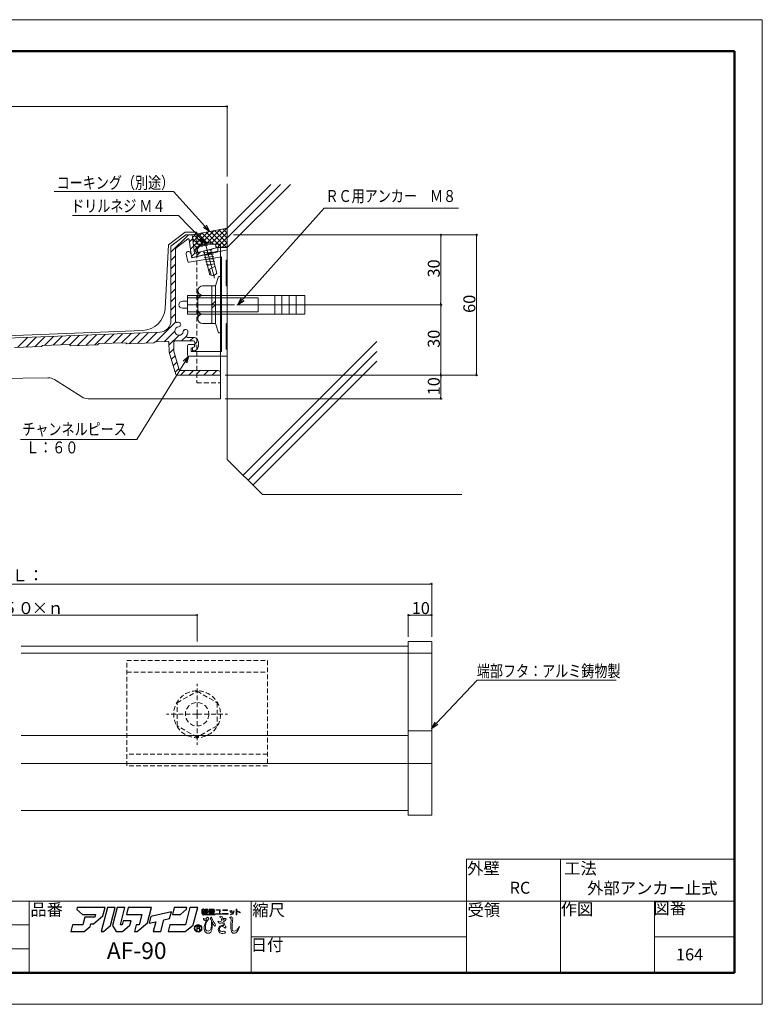
# Model space of a CAD drawing. Units: inches. Extents: x 0 to 594, y 0 to 420.
# Drawn here: x 277 to 594, y 0 to 420 of the extents above; entities that cross this region are included whole.
import ezdxf

# ---------------------------------------------------------------- set-up
doc = ezdxf.new("R2010")
doc.units = ezdxf.units.IN
doc.header["$MEASUREMENT"] = 0
doc.linetypes.add('CENTER2', pattern=[23, 20, -1, 1, -1])
doc.linetypes.add('DASHED', pattern=[3, 2, -1])
doc.layers.get('DEFPOINTS').update_dxf_attribs({"lineweight": 9})
for name, color, linetype, lineweight in [('寸法線', 7, 'Continuous', 9), ('引出線', 7, 'Continuous', 9), ('文字', 7, 'Continuous', 9), ('枠', 7, 'Continuous', 20), ('ﾚｲﾔｰ1', 7, 'Continuous', 18), ('ﾚｲﾔｰ2', 7, 'Continuous', 18), ('ﾚｲﾔｰ3', 7, 'Continuous', 15), ('ﾚｲﾔｰ4', 7, 'Continuous', 9)]:
    doc.layers.add(name, color=color, linetype=linetype, lineweight=lineweight)
doc.styles.add('Style1', font='ＭＳ ゴシック')
doc.styles.add('Style2', font='HGRSMP.TTF')

msp = doc.modelspace()

# ---------------------------------------------------------------- linework, layer by layer
at = {"color": 0, "linetype": 'ByBlock', "lineweight": -2}
for p, q in [((365.53, 382.93), (365.15, 382.93)), ((358.39, 329.66), (356.38, 331.89)), ((356.98, 332.43), (358.39, 329.66)), ((358.39, 329.66), (355.78, 331.35)), ((457, 327.92), (457, 327.55)), ((472.17, 327.92), (472.17, 327.55)), ((356.62, 324.59), (353.96, 326.19)), ((356.62, 324.59), (354.54, 326.75)), ((355.12, 327.31), (356.62, 324.59)), ((370.46, 298.42), (371.86, 301.19)), ((370.46, 298.42), (372.46, 300.65)), ((373.06, 300.12), (370.46, 298.42)), ((457, 298.79), (457, 299.17)), ((457, 298.04), (457, 297.67)), ((347.13, 274.29), (349.4, 276.41)), ((349.4, 276.41), (347.82, 273.87)), ((349.4, 276.41), (348.5, 273.44)), ((457, 268.67), (457, 269.05)), ((472.17, 268.67), (472.17, 269.05)), ((457, 267.92), (457, 267.55)), ((457, 258.67), (457, 259.05)), ((452.7, 179.22), (452.32, 179.22)), ((352.7, 165.97), (352.32, 165.97)), ((443.45, 165.97), (443.82, 165.97)), ((452.7, 165.97), (452.32, 165.97)), ((453.07, 117.72), (454.55, 120.46)), ((453.07, 117.72), (455.13, 119.9)), ((455.71, 119.35), (453.07, 117.72))]:
    msp.add_line(p, q, dxfattribs=at)
at = {"color": 0, "linetype": 'ByBlock', "lineweight": 0}
for centre, start, end in [((365.9, 382.93), 0, 180), ((365.9, 382.93), 180, 0), ((457, 328.3), 90, 270), ((457, 328.3), 270, 90), ((472.17, 328.3), 90, 270), ((472.17, 328.3), 270, 90), ((457, 298.42), 90, 270), ((457, 298.42), 90, 270), ((457, 298.42), 270, 90), ((457, 298.42), 270, 90), ((457, 268.3), 90, 270), ((457, 268.3), 90, 270), ((457, 268.3), 270, 90), ((457, 268.3), 270, 90), ((472.17, 268.3), 90, 270), ((472.17, 268.3), 270, 90), ((457, 258.3), 90, 270), ((457, 258.3), 270, 90), ((453.07, 179.22), 0, 180), ((453.07, 179.22), 180, 0), ((353.07, 165.97), 0, 180), ((353.07, 165.97), 180, 0), ((443.07, 165.97), 0, 180), ((443.07, 165.97), 180, 0), ((453.07, 165.97), 0, 180), ((453.07, 165.97), 180, 0)]:
    msp.add_arc(centre, 0.188, start, end, dxfattribs=at)
at = {"layer": 'DEFPOINTS'}
for p, q in [((594, 420), (0, 420)), ((594, 0), (594, 420)), ((0, 0), (594, 0))]:
    msp.add_line(p, q, dxfattribs=at)
at = {"layer": '寸法線', "color": 5, "linetype": 'Continuous'}
for p, q in [((116.66, 382.93), (365.15, 382.93)), ((365.9, 353.05), (365.9, 383.43)), ((368.6, 328.3), (472.67, 328.3)), ((370.2, 328.3), (457.5, 328.3)), ((457, 327.55), (457, 299.17)), ((472.17, 327.55), (472.17, 269.05)), ((370.75, 298.42), (457.5, 298.42)), ((370.75, 298.42), (457.5, 298.42)), ((457, 297.67), (457, 269.05)), ((365, 268.3), (457.5, 268.3)), ((365.7, 268.3), (472.67, 268.3)), ((370.2, 268.3), (457.5, 268.3)), ((457, 267.55), (457, 259.05)), ((365, 258.3), (457.5, 258.3)), ((98.76, 179.22), (452.32, 179.22)), ((453.07, 163.11), (453.07, 179.72)), ((198.76, 165.97), (352.32, 165.97)), ((353.07, 154.72), (353.07, 166.47)), ((443.07, 156.72), (443.07, 166.47)), ((443.82, 165.97), (452.32, 165.97)), ((453.07, 156.72), (453.07, 166.47))]:
    msp.add_line(p, q, dxfattribs=at)
at = {"layer": '引出線', "color": 5}
for p, q in [((342.94, 346.73), (292.13, 346.73)), ((356.38, 331.89), (342.94, 346.73)), ((345.15, 336.48), (299.98, 336.48)), ((354.54, 326.75), (345.15, 336.48)), ((372.46, 300.65), (407.25, 339.67)), ((464.52, 339.67), (407.25, 339.67)), ((347.82, 273.87), (327.39, 240.96)), ((327.39, 240.96), (277.8, 240.96)), ((455.13, 119.9), (472.47, 138.26)), ((531.73, 138.32), (472.47, 138.32))]:
    msp.add_line(p, q, dxfattribs=at)
at = {"layer": '枠', "linetype": 'Continuous', "lineweight": 50}
for p, q in [((11.88, 406.53), (582.12, 406.53)), ((582.12, 406.53), (582.12, 56.24)), ((582.12, 56.24), (582.12, 13.47)), ((11.88, 13.47), (582.12, 13.47))]:
    msp.add_line(p, q, dxfattribs=at)
at = {"layer": '枠', "linetype": 'Continuous'}
for p, q in [((467.85, 61.92), (582.12, 61.92)), ((467.85, 61.92), (467.85, 13.47)), ((467.85, 61.92), (582.12, 61.92)), ((467.85, 61.92), (582.12, 61.92)), ((467.85, 61.92), (582.12, 61.92)), ((467.85, 61.92), (582.12, 61.92)), ((467.85, 61.92), (582.12, 61.92)), ((467.85, 61.92), (582.12, 61.92)), ((467.85, 61.92), (582.12, 61.92)), ((507.93, 61.92), (507.93, 13.47)), ((11.88, 44.02), (582.12, 44.02)), ((281.44, 44.02), (281.44, 13.47)), ((376.13, 44.02), (376.13, 13.47)), ((548.01, 44.02), (548.01, 13.47)), ((114.88, 33.84), (281.44, 33.84)), ((376.13, 28.74), (467.85, 28.74)), ((548.01, 28.74), (582.12, 28.74)), ((114.88, 23.65), (281.44, 23.65))]:
    msp.add_line(p, q, dxfattribs=at)
at = {"layer": '枠', "linetype": 'Continuous', "lineweight": 25}
for p, q in [((302, 41.27), (301.78, 40.47)), ((301.78, 40.47), (304.25, 38.37)), ((313.31, 41.27), (302, 41.27)), ((304.25, 38.37), (309.77, 38.37)), ((309.77, 38.37), (309.51, 37.24)), ((314.87, 41.27), (312.19, 31)), ((312.94, 37.78), (313.85, 41.27)), ((313.85, 41.27), (313.31, 41.27)), ((318.19, 41.27), (314.87, 41.27)), ((316.21, 33.63), (318.19, 41.27)), ((319, 41.27), (317.01, 33.63)), ((322.32, 41.27), (319, 41.27)), ((320.39, 33.96), (322.32, 41.27)), ((323.66, 41.27), (322.91, 38.37)), ((322.91, 38.37), (329.56, 38.37)), ((330.31, 41.27), (323.66, 41.27)), ((329.56, 38.37), (328.38, 33.96)), ((331.54, 41.27), (330.31, 41.27)), ((333.64, 41.27), (331.54, 41.27)), ((331.92, 34.71), (333.64, 41.27)), ((342.11, 39.45), (333.37, 37.51)), ((341.36, 36.54), (342.11, 39.45)), ((343.29, 41.27), (342.54, 38.32)), ((342.54, 38.32), (345.92, 38.32)), ((348.7, 41.27), (343.29, 41.27)), ((345.92, 38.32), (348.49, 40.52)), ((349.99, 41.27), (348.06, 33.96)), ((348.49, 40.52), (348.7, 41.27)), ((353.32, 41.27), (349.99, 41.27)), ((351.55, 34.5), (353.32, 41.27)), ((299.96, 33.96), (299.21, 31)), ((304.36, 33.96), (299.96, 33.96)), ((305.22, 37.24), (304.36, 33.96)), ((308.54, 37.24), (305.22, 37.24)), ((307.47, 33.2), (307.79, 34.33)), ((307.79, 34.33), (308.86, 34.33)), ((309.51, 37.24), (308.54, 37.24)), ((308.86, 34.33), (312.94, 37.78)), ((313.1, 31), (316.21, 33.63)), ((317.01, 33.63), (318.62, 31)), ((321.14, 33.96), (320.39, 33.96)), ((321.57, 35.63), (321.14, 33.96)), ((321.25, 31), (324.41, 33.69)), ((324.9, 35.63), (321.57, 35.63)), ((324.41, 33.69), (324.9, 35.63)), ((327.09, 33.96), (326.34, 31)), ((328.38, 33.96), (327.09, 33.96)), ((327.52, 31), (331.92, 34.71)), ((333.37, 37.51), (332.62, 34.6)), ((332.62, 34.6), (335.41, 35.2)), ((335.41, 35.2), (334.33, 31)), ((337.66, 31), (338.94, 36)), ((338.94, 36), (341.36, 36.54)), ((341.41, 33.96), (340.66, 31)), ((348.06, 33.96), (341.41, 33.96)), ((348.01, 31), (351.33, 33.8)), ((351.33, 33.8), (351.55, 34.5)), ((299.21, 31), (304.89, 31)), ((304.89, 31), (307.47, 33.2)), ((312.19, 31), (313.1, 31)), ((318.62, 31), (321.25, 31)), ((326.34, 31), (327.52, 31)), ((334.33, 31), (337.66, 31)), ((340.66, 31), (348.01, 31))]:
    msp.add_line(p, q, dxfattribs=at)
at = {"layer": '枠', "linetype": 'Continuous', "lineweight": 0}
for p, q in [((355.57, 40.47), (355.09, 40.47)), ((355.57, 39.88), (355.57, 39.61)), ((355.57, 39.45), (355.57, 39.18)), ((356.05, 39.88), (356.05, 39.61)), ((356.05, 39.45), (356.05, 39.18)), ((356.27, 39.45), (356.43, 39.28)), ((357.18, 39.07), (357.18, 39.34)), ((360.61, 39.82), (357.93, 39.82)), ((357.93, 39.82), (357.93, 39.66)), ((357.93, 39.66), (360.61, 39.66)), ((359.16, 38.32), (357.93, 38.32)), ((357.93, 38.32), (357.93, 38.1)), ((357.93, 38.1), (360.61, 38.1)), ((359.16, 38.64), (358.14, 38.64)), ((358.14, 38.64), (358.14, 38.48)), ((358.14, 38.48), (359.16, 38.48)), ((358.2, 40.63), (358.2, 39.93)), ((360.39, 40.63), (358.2, 40.63)), ((358.2, 39.93), (360.39, 39.93)), ((360.34, 39.55), (358.25, 39.55)), ((358.25, 39.55), (358.25, 38.8)), ((358.25, 38.8), (359.16, 38.8)), ((358.41, 40.36), (358.41, 40.47)), ((358.41, 40.47), (360.18, 40.47)), ((360.18, 40.36), (358.41, 40.36)), ((358.41, 40.09), (358.41, 40.2)), ((358.41, 40.2), (360.18, 40.2)), ((360.18, 40.09), (358.41, 40.09)), ((358.46, 39.23), (358.46, 39.39)), ((358.46, 39.39), (359.16, 39.39)), ((359.16, 39.23), (358.46, 39.23)), ((358.46, 38.96), (358.46, 39.12)), ((358.46, 39.12), (359.16, 39.12)), ((359.16, 38.96), (358.46, 38.96)), ((359.16, 39.39), (359.16, 39.23)), ((359.16, 39.12), (359.16, 38.96)), ((359.16, 38.8), (359.16, 38.64)), ((359.16, 38.48), (359.16, 38.32)), ((359.38, 39.23), (359.38, 39.39)), ((359.38, 39.39), (360.13, 39.39)), ((360.13, 39.23), (359.38, 39.23)), ((359.38, 38.96), (359.38, 39.12)), ((359.38, 39.12), (360.13, 39.12)), ((360.13, 38.96), (359.38, 38.96)), ((359.38, 38.64), (359.38, 38.8)), ((359.38, 38.8), (360.34, 38.8)), ((360.39, 38.64), (359.38, 38.64)), ((359.38, 38.32), (359.38, 38.48)), ((359.38, 38.48), (360.39, 38.48)), ((360.61, 38.32), (359.38, 38.32)), ((360.13, 39.39), (360.13, 39.23)), ((360.13, 39.12), (360.13, 38.96)), ((360.18, 40.47), (360.18, 40.36)), ((360.18, 40.2), (360.18, 40.09)), ((360.34, 38.8), (360.34, 39.55)), ((360.39, 39.93), (360.39, 40.63)), ((360.39, 38.48), (360.39, 38.64)), ((360.61, 39.66), (360.61, 39.82)), ((360.61, 38.1), (360.61, 38.32)), ((361.2, 40.31), (362.91, 40.31)), ((363.83, 38.48), (363.83, 38.69)), ((363.83, 38.69), (366.29, 38.69)), ((366.29, 38.48), (363.83, 38.48)), ((364.04, 40.04), (364.04, 40.31)), ((364.04, 40.31), (366.03, 40.31)), ((366.03, 40.04), (364.04, 40.04)), ((366.03, 40.31), (366.03, 40.04)), ((366.29, 38.69), (366.29, 38.48)), ((367.47, 39.18), (367.26, 39.12)), ((367.37, 38.15), (367.26, 38.37)), ((368.12, 39.28), (367.85, 39.23)), ((369.73, 40.63), (370.05, 40.63))]:
    msp.add_line(p, q, dxfattribs=at)
at = {"layer": '枠', "linetype": 'Continuous', "lineweight": 15}
for p, q in [((361.9, 35.46), (362.06, 35.36)), ((364.36, 36.59), (364.36, 36.65)), ((371.07, 33.15), (371.12, 33.1))]:
    msp.add_line(p, q, dxfattribs=at)
at = {"layer": '枠', "linetype": 'Continuous', "lineweight": 9}
for p, q in [((353.1, 33.15), (353.1, 32.51)), ((353.1, 32.34), (353.1, 31.54))]:
    msp.add_line(p, q, dxfattribs=at)
at = {"layer": '枠', "linetype": 'Continuous', "lineweight": 0}
for points in [[(355.09, 40.47), (355.09, 40.25), (355.09, 40.25), (355.09, 40.25)], [(355.09, 40.25), (355.57, 40.25), (355.57, 40.25), (355.57, 40.25)], [(355.57, 38.75), (355.09, 38.75), (355.09, 38.75), (355.09, 38.75)], [(355.09, 38.75), (355.09, 38.53), (355.09, 38.53), (355.09, 38.53)], [(355.09, 38.53), (355.57, 38.53), (355.57, 38.53), (355.57, 38.53)], [(355.57, 40.09), (355.14, 40.09), (355.14, 40.09), (355.14, 40.09)], [(355.14, 40.09), (355.14, 38.96), (355.14, 38.96), (355.14, 38.96)], [(355.14, 38.96), (355.57, 38.96), (355.57, 38.96), (355.57, 38.96)], [(355.35, 39.61), (355.35, 39.88), (355.35, 39.88), (355.35, 39.88)], [(355.35, 39.88), (355.57, 39.88), (355.57, 39.88), (355.57, 39.88)], [(355.57, 39.61), (355.35, 39.61), (355.35, 39.61), (355.35, 39.61)], [(355.35, 39.18), (355.35, 39.45), (355.35, 39.45), (355.35, 39.45)], [(355.35, 39.45), (355.57, 39.45), (355.57, 39.45), (355.57, 39.45)], [(355.57, 39.18), (355.35, 39.18), (355.35, 39.18), (355.35, 39.18)], [(355.78, 40.74), (355.57, 40.74), (355.57, 40.74), (355.57, 40.74)], [(355.57, 40.74), (355.57, 40.47), (355.57, 40.47), (355.57, 40.47)], [(355.57, 40.25), (355.57, 40.09), (355.57, 40.09), (355.57, 40.09)], [(355.57, 38.96), (355.57, 38.75), (355.57, 38.75), (355.57, 38.75)], [(355.57, 38.53), (355.57, 38.05), (355.57, 38.05), (355.57, 38.05)], [(355.57, 38.05), (355.78, 38.05), (355.78, 38.05), (355.78, 38.05)], [(355.78, 40.47), (355.78, 40.74), (355.78, 40.74), (355.78, 40.74)], [(356.32, 40.47), (355.78, 40.47), (355.78, 40.47), (355.78, 40.47)], [(355.78, 40.25), (356.32, 40.25), (356.32, 40.25), (356.32, 40.25)], [(355.78, 40.09), (355.78, 40.25), (355.78, 40.25), (355.78, 40.25)], [(356.27, 40.09), (355.78, 40.09), (355.78, 40.09), (355.78, 40.09)], [(355.78, 39.61), (355.78, 39.88), (355.78, 39.88), (355.78, 39.88)], [(355.78, 39.88), (356.05, 39.88), (356.05, 39.88), (356.05, 39.88)], [(356.05, 39.61), (355.78, 39.61), (355.78, 39.61), (355.78, 39.61)], [(355.78, 39.18), (355.78, 39.45), (355.78, 39.45), (355.78, 39.45)], [(355.78, 39.45), (356.05, 39.45), (356.05, 39.45), (356.05, 39.45)], [(356.05, 39.18), (355.78, 39.18), (355.78, 39.18), (355.78, 39.18)], [(355.78, 38.75), (355.78, 38.96), (355.78, 38.96), (355.78, 38.96)], [(355.78, 38.96), (356.27, 38.96), (356.27, 38.96), (356.27, 38.96)], [(356.32, 38.75), (355.78, 38.75), (355.78, 38.75), (355.78, 38.75)], [(355.78, 38.05), (355.78, 38.53), (355.78, 38.53), (355.78, 38.53)], [(355.78, 38.53), (356.32, 38.53), (356.32, 38.53), (356.32, 38.53)], [(356.27, 38.96), (356.27, 40.09), (356.27, 40.09), (356.27, 40.09)], [(356.91, 39.77), (356.64, 39.61), (356.43, 39.5), (356.27, 39.45)], [(356.91, 38.37), (356.27, 38.37), (356.27, 38.37), (356.27, 38.37)], [(356.27, 38.37), (356.27, 38.15), (356.27, 38.15), (356.27, 38.15)], [(356.27, 38.15), (357.71, 38.15), (357.71, 38.15), (357.71, 38.15)], [(356.32, 40.25), (356.32, 40.47), (356.32, 40.47), (356.32, 40.47)], [(356.32, 38.53), (356.32, 38.75), (356.32, 38.75), (356.32, 38.75)], [(357.66, 40.63), (356.37, 40.63), (356.37, 40.63), (356.37, 40.63)], [(356.37, 40.63), (356.37, 40.41), (356.37, 40.41), (356.37, 40.41)], [(356.37, 40.41), (357.39, 40.41), (357.39, 40.41), (357.39, 40.41)], [(356.91, 39.07), (356.37, 39.07), (356.37, 39.07), (356.37, 39.07)], [(356.37, 39.07), (356.37, 38.85), (356.37, 38.85), (356.37, 38.85)], [(356.37, 38.85), (356.91, 38.85), (356.91, 38.85), (356.91, 38.85)], [(356.43, 39.28), (356.53, 39.28), (356.8, 39.39), (357.07, 39.61)], [(356.75, 40.36), (356.59, 40.31), (356.59, 40.31), (356.59, 40.31)], [(356.59, 40.31), (356.64, 40.2), (356.69, 39.98), (356.91, 39.77)], [(357.07, 39.93), (356.91, 40.09), (356.8, 40.25), (356.75, 40.36)], [(357.18, 39.34), (356.91, 39.34), (356.91, 39.34), (356.91, 39.34)], [(356.91, 39.34), (356.91, 39.07), (356.91, 39.07), (356.91, 39.07)], [(356.91, 38.85), (356.91, 38.37), (356.91, 38.37), (356.91, 38.37)], [(357.39, 40.41), (357.34, 40.31), (357.28, 40.15), (357.07, 39.93)], [(357.07, 39.61), (357.23, 39.45), (357.39, 39.34), (357.61, 39.23)], [(357.66, 39.07), (357.18, 39.07), (357.18, 39.07), (357.18, 39.07)], [(357.18, 38.37), (357.18, 38.85), (357.18, 38.85), (357.18, 38.85)], [(357.18, 38.85), (357.66, 38.85), (357.66, 38.85), (357.66, 38.85)], [(357.71, 38.37), (357.18, 38.37), (357.18, 38.37), (357.18, 38.37)], [(357.23, 39.77), (357.5, 40.04), (357.61, 40.31), (357.66, 40.41)], [(357.77, 39.45), (357.66, 39.5), (357.45, 39.61), (357.23, 39.77)], [(357.61, 39.23), (357.77, 39.45), (357.77, 39.45), (357.77, 39.45)], [(357.66, 40.41), (357.66, 40.63), (357.66, 40.63), (357.66, 40.63)], [(357.66, 38.85), (357.66, 39.07), (357.66, 39.07), (357.66, 39.07)], [(357.71, 38.15), (357.71, 38.37), (357.71, 38.37), (357.71, 38.37)], [(360.93, 38.42), (360.93, 38.64), (360.93, 38.64), (360.93, 38.64)], [(360.93, 38.64), (362.49, 38.64), (362.49, 38.64), (362.49, 38.64)], [(363.45, 38.42), (360.93, 38.42), (360.93, 38.42), (360.93, 38.42)], [(361.2, 40.09), (361.2, 40.31), (361.2, 40.31), (361.2, 40.31)], [(362.65, 40.09), (361.2, 40.09), (361.2, 40.09), (361.2, 40.09)], [(362.49, 38.64), (362.59, 39.07), (362.59, 39.82), (362.65, 40.09)], [(362.81, 39.02), (362.81, 38.85), (362.75, 38.75), (362.75, 38.64)], [(362.75, 38.64), (363.45, 38.64), (363.45, 38.64), (363.45, 38.64)], [(362.91, 40.31), (362.91, 39.82), (362.86, 39.39), (362.81, 39.02)], [(363.45, 38.64), (363.45, 38.42), (363.45, 38.42), (363.45, 38.42)], [(367.04, 39.82), (367.26, 39.88), (367.26, 39.88), (367.26, 39.88)], [(367.26, 39.12), (367.2, 39.45), (367.1, 39.66), (367.04, 39.82)], [(367.26, 38.37), (368.06, 38.53), (368.49, 38.85), (368.71, 39.93)], [(367.26, 39.88), (367.42, 39.55), (367.47, 39.34), (367.47, 39.18)], [(368.92, 39.93), (368.76, 39.07), (368.55, 38.42), (367.37, 38.15)], [(367.69, 39.93), (367.9, 39.98), (367.9, 39.98), (367.9, 39.98)], [(367.85, 39.23), (367.85, 39.45), (367.79, 39.66), (367.69, 39.93)], [(367.9, 39.98), (368.06, 39.61), (368.06, 39.55), (368.12, 39.28)], [(368.71, 39.93), (368.92, 39.93), (368.92, 39.93), (368.92, 39.93)], [(369.73, 38.1), (369.73, 40.63), (369.73, 40.63), (369.73, 40.63)], [(370.05, 38.1), (369.73, 38.1), (369.73, 38.1), (369.73, 38.1)], [(370.05, 40.63), (370.05, 39.88), (370.05, 39.88), (370.05, 39.88)], [(370.05, 39.88), (370.53, 39.77), (370.96, 39.55), (371.49, 39.23)], [(371.33, 39.02), (370.85, 39.28), (370.58, 39.45), (370.05, 39.61)], [(370.05, 39.61), (370.05, 38.1), (370.05, 38.1), (370.05, 38.1)], [(371.49, 39.23), (371.33, 39.02), (371.33, 39.02), (371.33, 39.02)]]:
    msp.add_open_spline(points, degree=3, dxfattribs=at)
at = {"layer": '枠', "linetype": 'Continuous', "lineweight": 9}
for points in [[(353.53, 34.07), (352.62, 34.07), (351.87, 33.31), (351.87, 32.45)], [(352.14, 32.45), (352.14, 33.2), (352.78, 33.8), (353.53, 33.8)], [(355.14, 32.45), (355.14, 33.31), (354.39, 34.07), (353.53, 34.07)], [(353.53, 33.8), (354.28, 33.8), (354.87, 33.2), (354.87, 32.45)], [(351.87, 32.45), (351.87, 31.54), (352.62, 30.78), (353.53, 30.78)], [(353.53, 31.05), (352.78, 31.05), (352.14, 31.7), (352.14, 32.45)], [(352.89, 31.54), (352.89, 33.37), (352.89, 33.37), (352.89, 33.37)], [(352.89, 33.37), (353.69, 33.37), (353.69, 33.37), (353.69, 33.37)], [(353.1, 31.54), (352.89, 31.54), (352.89, 31.54), (352.89, 31.54)], [(353.69, 33.15), (353.1, 33.15), (353.1, 33.15), (353.1, 33.15)], [(353.1, 32.51), (353.69, 32.51), (353.69, 32.51), (353.69, 32.51)], [(353.69, 32.34), (353.1, 32.34), (353.1, 32.34), (353.1, 32.34)], [(353.53, 30.78), (354.39, 30.78), (355.14, 31.54), (355.14, 32.45)], [(354.87, 32.45), (354.87, 31.7), (354.28, 31.05), (353.53, 31.05)], [(353.69, 33.37), (354.01, 33.37), (354.28, 33.26), (354.28, 32.88)], [(354.01, 32.83), (354.01, 33.1), (353.85, 33.15), (353.69, 33.15)], [(353.69, 32.51), (353.85, 32.51), (354.01, 32.56), (354.01, 32.83)], [(354.01, 32.02), (354.01, 32.13), (354.01, 32.34), (353.69, 32.34)], [(354.28, 32.88), (354.28, 32.61), (354.17, 32.51), (354.01, 32.45)], [(354.01, 32.45), (354.12, 32.4), (354.23, 32.34), (354.23, 32.08)], [(354.07, 31.54), (354.01, 31.65), (354.01, 31.91), (354.01, 32.02)], [(354.34, 31.54), (354.07, 31.54), (354.07, 31.54), (354.07, 31.54)], [(354.23, 32.08), (354.28, 31.75), (354.28, 31.75), (354.28, 31.75)], [(354.28, 31.75), (354.28, 31.65), (354.28, 31.65), (354.34, 31.59)], [(354.34, 31.59), (354.34, 31.54), (354.34, 31.54), (354.34, 31.54)]]:
    msp.add_open_spline(points, degree=3, dxfattribs=at)
at = {"layer": '枠', "linetype": 'Continuous', "lineweight": 15}
for points in [[(355.73, 36.65), (355.73, 36.65), (355.73, 36.7), (355.78, 36.7)], [(356.43, 35.63), (356.11, 35.63), (355.73, 36.16), (355.73, 36.65)], [(355.78, 36.7), (355.78, 36.7), (355.78, 36.7), (355.84, 36.59)], [(355.84, 36.59), (356, 36.43), (356.11, 36.32), (356.27, 36.32)], [(356.05, 32.29), (356.05, 33.47), (356.59, 34.77), (356.96, 35.46)], [(356.27, 36.32), (356.64, 36.32), (356.96, 36.7), (357.12, 36.81)], [(356.91, 35.84), (356.64, 35.63), (356.53, 35.63), (356.43, 35.63)], [(357.93, 36.27), (356.69, 35.25), (356.59, 33.1), (356.59, 32.77)], [(357.28, 36.06), (357.18, 36.06), (357.02, 35.89), (356.91, 35.84)], [(356.96, 35.46), (357.02, 35.52), (357.28, 36), (357.28, 36.06)], [(357.12, 36.81), (357.34, 37.08), (357.39, 37.13), (357.5, 37.13)], [(357.5, 37.13), (357.66, 37.13), (358.09, 36.81), (358.09, 36.49)], [(357.77, 31.21), (359.16, 31.21), (359.21, 33.53), (359.21, 34.55)], [(358.09, 36.49), (358.09, 36.38), (358.04, 36.32), (357.93, 36.27)], [(358.79, 36.76), (358.79, 37.02), (358.95, 37.24), (359.11, 37.24)], [(358.84, 36.43), (358.84, 36.54), (358.79, 36.65), (358.79, 36.76)], [(359.21, 34.55), (359.21, 35.68), (359.16, 35.79), (358.84, 36.43)], [(359.11, 37.24), (359.21, 37.24), (359.32, 37.02), (359.38, 36.81)], [(359.38, 36.81), (359.75, 35.63), (360.02, 35.25), (360.66, 34.44)], [(360.61, 33.37), (360.18, 33.37), (359.59, 34.82), (359.43, 35.2)], [(359.43, 35.2), (359.43, 34.82), (359.54, 33.31), (359.54, 33.04)], [(360.88, 33.85), (360.88, 33.42), (360.72, 33.37), (360.61, 33.37)], [(360.66, 34.44), (360.77, 34.33), (360.88, 34.23), (360.88, 33.85)], [(361.84, 35.41), (361.84, 35.41), (361.84, 35.46), (361.9, 35.46)], [(362.22, 34.82), (362.06, 34.98), (361.84, 35.3), (361.84, 35.41)], [(362.06, 35.36), (362.16, 35.3), (362.33, 35.25), (362.59, 35.25)], [(362.86, 34.55), (362.65, 34.55), (362.38, 34.66), (362.22, 34.82)], [(362.59, 35.25), (362.7, 35.25), (363.02, 35.25), (363.61, 35.57)], [(362.75, 37.35), (362.75, 37.4), (362.97, 37.56), (363.24, 37.56)], [(362.81, 37.24), (362.75, 37.29), (362.75, 37.29), (362.75, 37.35)], [(363.29, 36.76), (363.18, 37.02), (363.13, 37.08), (362.81, 37.24)], [(363.88, 34.87), (363.61, 34.71), (363.18, 34.55), (362.86, 34.55)], [(363.24, 37.56), (363.4, 37.56), (364.04, 37.46), (364.04, 36.92)], [(363.61, 35.57), (363.56, 35.73), (363.34, 36.59), (363.29, 36.76)], [(364.36, 33.53), (364.31, 33.74), (363.93, 34.66), (363.88, 34.87)], [(364.04, 36.92), (364.04, 36.49), (364.09, 36.22), (364.15, 35.89)], [(364.15, 35.89), (364.31, 36), (364.58, 36.16), (364.58, 36.32)], [(364.36, 36.65), (364.68, 36.54), (364.74, 36.54), (364.85, 36.54)], [(364.52, 36.43), (364.47, 36.49), (364.42, 36.54), (364.36, 36.59)], [(365.43, 36.27), (365.43, 36), (364.85, 35.46), (364.36, 35.14)], [(364.36, 35.14), (364.68, 34.23), (364.79, 34.01), (365.22, 33.26)], [(364.58, 36.32), (364.58, 36.38), (364.58, 36.38), (364.52, 36.43)], [(364.85, 36.54), (364.9, 36.54), (365.11, 36.65), (365.17, 36.65)], [(365.17, 36.65), (365.33, 36.65), (365.43, 36.38), (365.43, 36.27)], [(367.04, 37.02), (367.04, 37.13), (367.26, 37.29), (367.53, 37.29)], [(367.15, 36.92), (367.1, 36.92), (367.04, 36.97), (367.04, 37.02)], [(367.53, 36.11), (367.53, 36.32), (367.47, 36.86), (367.15, 36.92)], [(367.47, 33.69), (367.47, 34.39), (367.53, 35.41), (367.53, 36.11)], [(367.96, 30.62), (367.47, 31.05), (367.47, 31.75), (367.47, 33.69)], [(367.53, 37.29), (367.74, 37.29), (368.28, 36.92), (368.28, 36.49)], [(368.17, 35.73), (368.06, 34.77), (367.96, 33.9), (367.96, 32.67)], [(368.28, 36.49), (368.28, 36.43), (368.28, 36.38), (368.17, 35.73)], [(357.77, 30.3), (356.91, 30.3), (356.05, 30.89), (356.05, 32.29)], [(356.59, 32.77), (356.59, 31.75), (357.02, 31.21), (357.77, 31.21)], [(359.54, 33.04), (359.54, 30.73), (358.46, 30.3), (357.77, 30.3)], [(362.11, 31.91), (362.11, 33.31), (363.02, 33.58), (363.56, 33.58)], [(364.09, 30.19), (363.34, 30.19), (362.11, 30.51), (362.11, 31.91)], [(363.56, 33.2), (362.7, 33.2), (362.54, 32.4), (362.54, 32.08)], [(362.54, 32.08), (362.54, 31.21), (363.29, 31.11), (363.72, 31.11)], [(363.56, 33.58), (363.88, 33.58), (364.2, 33.53), (364.36, 33.53)], [(364.79, 32.72), (364.47, 33.1), (363.99, 33.2), (363.56, 33.2)], [(363.72, 31.11), (363.83, 31.11), (364.15, 31.11), (364.36, 31.16)], [(365.11, 30.68), (365.11, 30.35), (364.85, 30.19), (364.09, 30.19)], [(364.36, 31.16), (364.47, 31.21), (364.52, 31.27), (364.58, 31.27)], [(364.58, 31.27), (364.79, 31.27), (365.11, 30.95), (365.11, 30.68)], [(365.06, 32.45), (365.01, 32.45), (365.01, 32.45), (364.79, 32.72)], [(365.33, 32.83), (365.33, 32.67), (365.27, 32.45), (365.06, 32.45)], [(365.22, 33.26), (365.33, 33.1), (365.33, 32.88), (365.33, 32.83)], [(367.96, 32.67), (367.96, 31.59), (368.17, 31.21), (368.81, 31.21)], [(368.71, 30.3), (368.49, 30.3), (368.17, 30.41), (367.96, 30.62)], [(370.21, 31.11), (369.83, 30.62), (369.3, 30.3), (368.71, 30.3)], [(368.81, 31.21), (369.46, 31.21), (370.42, 31.81), (371.07, 33.15)], [(371.12, 33.1), (371.07, 32.77), (370.85, 31.97), (370.21, 31.11)]]:
    msp.add_open_spline(points, degree=3, dxfattribs=at)
at = {"layer": 'ﾚｲﾔｰ1', "color": 7, "linetype": 'Continuous'}
for p, q in [((365.9, 232.4), (365.9, 350.01)), ((365.9, 316.21), (365.9, 349.67)), ((365.9, 232.4), (380.9, 217.4)), ((465.9, 217.4), (380.9, 217.4)), ((278.04, 152.72), (443.07, 152.72)), ((443.07, 154.72), (453.07, 154.72)), ((443.07, 80.72), (443.07, 154.72)), ((453.07, 154.72), (453.07, 80.72)), ((278.04, 149.72), (443.07, 149.72)), ((443.07, 149.72), (453.07, 149.72)), ((278.04, 114.72), (443.07, 114.72)), ((443.07, 116.72), (453.07, 116.72)), ((278.04, 102.72), (443.07, 102.72)), ((443.07, 102.72), (453.07, 102.72)), ((278.04, 82.72), (443.07, 82.72)), ((453.07, 80.72), (443.07, 80.72))]:
    msp.add_line(p, q, dxfattribs=at)
at = {"layer": 'ﾚｲﾔｰ2', "color": 7, "linetype": 'Continuous'}
for p, q in [((340.89, 323.95), (347.98, 329.3)), ((341.89, 323.45), (348.32, 328.3)), ((347.98, 329.3), (353, 329.3)), ((348.32, 328.3), (350.89, 328.3)), ((350.89, 328.3), (365.9, 331.03)), ((352, 320.31), (350.89, 328.3)), ((340.89, 323.95), (339.4, 296.84)), ((341.89, 323.45), (341.89, 291.68)), ((344.09, 322.63), (348.93, 326.4)), ((350.65, 318.99), (349.73, 326.07)), ((353, 324.3), (363, 324.3)), ((363, 324.3), (363, 258.3)), ((343.89, 322.23), (343.89, 291.31)), ((348.39, 319.93), (349.07, 316.92)), ((350.78, 318.42), (350.34, 320.37)), ((350.78, 318.42), (365.9, 321.87)), ((351.28, 318.56), (361.89, 321.28)), ((352, 320.31), (361.89, 322.83)), ((361.89, 322.83), (365.9, 322.83)), ((361.89, 322.83), (361.89, 321.28)), ((365.9, 321.87), (365.9, 276.42)), ((363.4, 318.82), (349.63, 316.54)), ((363.4, 318.82), (363.4, 278.42)), ((365.4, 317.37), (365.9, 317.37)), ((365.4, 306.42), (365.4, 317.37)), ((365.9, 317.37), (365.9, 306.42)), ((363, 298.42), (363, 310.92)), ((365.4, 306.42), (365.9, 306.42)), ((365.9, 291.42), (365.9, 305.42)), ((363, 298.42), (363, 285.92)), ((365.4, 279.42), (365.4, 290.42)), ((365.4, 290.42), (365.9, 290.42)), ((365.9, 290.42), (365.9, 279.42)), ((120.69, 279.08), (329.81, 287.4)), ((121.1, 278.09), (337.23, 286.69)), ((287.15, 281.05), (298.65, 281.43)), ((299.16, 280.94), (298.65, 281.43)), ((310.66, 281.32), (311.14, 281.83)), ((311.14, 281.83), (322.63, 282.21)), ((323.15, 281.72), (322.63, 282.21)), ((323.15, 281.72), (334.64, 282.1)), ((334.64, 282.1), (335.13, 282.61)), ((335.13, 282.61), (340.56, 282.79)), ((341.09, 278.38), (341.08, 282.26)), ((343.09, 282.45), (343.09, 278.71)), ((351.59, 282.95), (343.59, 282.95)), ((351.59, 284.45), (349.03, 284.45)), ((349.4, 281.42), (351.9, 281.42)), ((351.9, 281.42), (351.9, 280.4)), ((352.09, 280.55), (352.09, 282.45)), ((352.09, 281.45), (352.09, 280.55)), ((353.59, 282.45), (353.59, 280.74)), ((275.17, 280.16), (286.67, 280.54)), ((286.67, 280.54), (287.15, 281.05)), ((299.16, 280.94), (310.66, 281.32)), ((341.11, 278.24), (343.97, 268.64)), ((343.11, 278.55), (345.41, 270.64)), ((348.9, 276.92), (348.9, 280.92)), ((351.9, 280.4), (350.49, 279.9)), ((350.49, 279.9), (350.49, 278.42)), ((350.49, 278.42), (363.4, 278.42)), ((351.09, 278.74), (351.09, 279.8)), ((351.09, 278.74), (351.59, 278.74)), ((351.23, 280.15), (352.09, 280.55)), ((365.9, 279.42), (365.4, 279.42)), ((349.4, 276.42), (365.9, 276.42)), ((362, 270.3), (345.89, 270.3)), ((363, 269.3), (363, 268.3)), ((171.39, 265.32), (289.49, 267.28)), ((303.88, 259.08), (292.26, 266.5)), ((363, 268.3), (344.45, 268.3)), ((306.57, 258.3), (363, 258.3))]:
    msp.add_line(p, q, dxfattribs=at)
at = {"layer": 'ﾚｲﾔｰ2', "color": 1, "linetype": 'DASHED'}
for p, q in [((353, 329.3), (353, 265.09)), ((353, 265.09), (363, 265.09))]:
    msp.add_line(p, q, dxfattribs=at)
at = {"layer": 'ﾚｲﾔｰ2', "color": 7, "linetype": 'CENTER2'}
msp.add_line((365.9, 312.4), (365.9, 284.56), dxfattribs=at)
at = {"layer": 'ﾚｲﾔｰ2', "color": 7, "linetype": 'Continuous'}
for centre, radius, start, end in [((349.24, 326), 0.5, 7.389, 127.8983), ((344.39, 322.23), 0.5, 127.8983, 180), ((349.36, 320.15), 1, 12.6708, 192.6708), ((349.55, 317.03), 0.5, 192.6708, 279.3982), ((351.15, 319.05), 0.5, 186.8729, 285.1397), ((329.41, 297.39), 10, 272.279, 356.8429), ((336.89, 291.68), 5, 273.8649, 0), ((344.39, 291.31), 0.5, 180, 296.5479), ((345.06, 289.97), 1, 275.92, 116.5479), ((345.35, 287.18), 1.8, 95.92, 354.0703), ((348.14, 286.89), 1, 354.0703, 174.0703), ((345.35, 287.18), 3.8, 328.8038, 354.0703), ((340.58, 282.29), 0.5, 359.9951, 91.8603), ((343.59, 282.45), 0.5, 89.9951, 179.9951), ((349.03, 284.95), 0.5, 148.8038, 269.9951), ((349.4, 280.92), 0.5, 90, 180), ((351.59, 282.45), 2, 359.9951, 89.9951), ((351.59, 282.45), 0.5, 359.9951, 89.9951), ((341.59, 278.38), 0.5, 179.9951, 196.6182), ((341.59, 278.38), 0.5, 179.9951, 198.4301), ((343.59, 278.71), 0.5, 179.9951, 198.4301), ((351.59, 279.8), 0.5, 134.9951, 179.9951), ((351.59, 280.74), 2, 269.9951, 359.9951), ((349.4, 276.92), 0.5, 180, 270), ((345.89, 270.8), 0.5, 198.4301, 269.9951), ((362, 269.3), 1, 359.9951, 89.9951), ((289.57, 262.28), 5, 57.4616, 90.9502), ((344.45, 268.8), 0.5, 198.4301, 269.9951), ((306.57, 263.3), 5, 237.4616, 270)]:
    msp.add_arc(centre, radius, start, end, dxfattribs=at)
at = {"layer": 'ﾚｲﾔｰ3', "color": 7, "linetype": 'Continuous'}
for p, q in [((354.77, 323.77), (354.9, 323.27)), ((356.4, 323.47), (356.28, 323.93)), ((357.37, 323.71), (356.4, 323.47)), ((357.37, 323.71), (357.25, 324.18)), ((358.65, 324.76), (358.78, 324.25)), ((360.87, 324.14), (361.24, 322.67)), ((353.12, 322.16), (353.49, 320.7)), ((353.49, 320.7), (361.24, 322.67)), ((355.59, 320.56), (359.64, 320.87)), ((355.84, 319.6), (359.89, 319.9)), ((358.51, 311.15), (355.91, 321.32)), ((357.44, 321.4), (357.08, 321.61)), ((357.37, 321.69), (359.39, 321.84)), ((357.44, 321.4), (357.66, 321.76)), ((361.41, 311.89), (358.82, 322.06)), ((356.08, 318.63), (360.13, 318.93)), ((356.33, 317.66), (360.38, 317.96)), ((356.58, 316.69), (360.63, 316.99)), ((356.91, 315.37), (358.94, 315.53)), ((357.48, 315.16), (360.39, 315.9)), ((358.41, 313.54), (360.69, 314.72)), ((359.06, 310.99), (358.41, 313.54)), ((360.17, 310.68), (358.51, 311.15)), ((360.17, 310.68), (361.41, 311.89)), ((360.9, 306.42), (362.15, 310.42)), ((362.15, 310.42), (363.4, 310.42)), ((363.4, 310.42), (363.4, 306.42)), ((349.03, 294.42), (349.03, 302.42)), ((349.03, 302.42), (399.03, 302.42)), ((353.4, 304.42), (353.4, 292.42)), ((353.4, 304.42), (353.4, 304.42)), ((360.9, 306.42), (355.4, 306.42)), ((359.4, 302.42), (355.4, 302.42)), ((359.4, 306.42), (359.4, 290.42)), ((359.4, 302.42), (363.4, 302.42)), ((360.9, 306.42), (360.9, 290.42)), ((363.4, 306.42), (363.4, 290.42)), ((386.24, 294.42), (386.24, 302.42)), ((389.24, 302.42), (389.24, 294.42)), ((392.24, 295.42), (392.24, 302.42)), ((395.24, 302.42), (395.24, 294.42)), ((399.03, 302.42), (399.03, 294.42)), ((346.8, 299.92), (349.03, 299.92)), ((349.03, 295.42), (349.03, 301.42)), ((349.03, 301.42), (379.03, 301.42)), ((349.03, 299.92), (349.03, 296.92)), ((353.4, 300.42), (353.4, 296.42)), ((359.4, 298.42), (360.9, 299.92)), ((360.9, 298.42), (359.4, 296.92)), ((379.03, 301.42), (379.03, 295.42)), ((383.42, 298.42), (399.03, 298.42)), ((349.03, 296.92), (346.8, 296.92)), ((379.03, 295.42), (349.03, 295.42)), ((399.03, 294.42), (349.03, 294.42)), ((355.4, 294.42), (359.4, 294.42)), ((359.4, 294.42), (363.4, 294.42)), ((392.24, 295.42), (392.24, 294.42)), ((355.4, 290.42), (359.4, 290.42)), ((360.9, 290.42), (359.4, 290.42)), ((360.9, 290.42), (362.15, 286.42)), ((363.4, 290.42), (363.4, 286.42)), ((362.15, 286.42), (363.4, 286.42))]:
    msp.add_line(p, q, dxfattribs=at)
at = {"layer": 'ﾚｲﾔｰ3', "color": 7, "linetype": 'CENTER2'}
msp.add_line((360.42, 309.71), (356.27, 325.99), dxfattribs=at)
at = {"layer": 'ﾚｲﾔｰ3', "color": 3, "linetype": 'CENTER2', "lineweight": 5}
msp.add_line((349.02, 298.42), (444.54, 298.42), dxfattribs=at)
at = {"layer": 'ﾚｲﾔｰ3', "color": 1, "linetype": 'DASHED'}
for p, q in [((323.07, 101.72), (323.07, 146.72)), ((323.07, 146.72), (383.07, 146.72)), ((383.07, 146.72), (383.07, 101.72)), ((323.07, 141.72), (383.07, 141.72)), ((344.57, 128.63), (353.07, 133.54)), ((353.07, 133.54), (361.57, 128.63)), ((344.57, 118.81), (344.57, 128.63)), ((361.57, 128.63), (361.57, 118.81)), ((353.07, 113.91), (344.57, 118.81)), ((361.57, 118.81), (353.07, 113.91)), ((383.07, 106.72), (323.07, 106.72)), ((383.07, 101.72), (323.07, 101.72))]:
    msp.add_line(p, q, dxfattribs=at)
at = {"layer": 'ﾚｲﾔｰ3', "color": 3, "linetype": 'DASHED', "lineweight": 5}
for q in [(353.07, 136.72), (340.07, 123.72), (353.07, 110.72), (366.07, 123.72)]:
    msp.add_line((353.07, 123.72), q, dxfattribs=at)
at = {"layer": 'ﾚｲﾔｰ3', "color": 1, "linetype": 'DASHED'}
for radius in [10, 5]:
    msp.add_circle((353.07, 123.72), radius, dxfattribs=at)
at = {"layer": 'ﾚｲﾔｰ3', "color": 7, "linetype": 'Continuous'}
for centre, radius, start, end in [((358.14, 318.66), 6.12, 63.478, 145.1386), ((358.32, 317.94), 6.33, 108.8366, 122.7245), ((358.32, 317.94), 6.33, 85.8873, 99.7747), ((355.4, 304.42), 2, 90, 180), ((355.4, 304.42), 2, 180, 270), ((355.4, 300.42), 2, 90, 180), ((346.8, 298.42), 1.5, 90, 270), ((355.4, 296.42), 2, 180, 270), ((355.4, 292.42), 2, 90, 180), ((355.4, 292.42), 2, 180, 270)]:
    msp.add_arc(centre, radius, start, end, dxfattribs=at)
at = {"layer": 'ﾚｲﾔｰ4', "color": 7, "linetype": 'Continuous'}
for p, q in [((365.9, 322.76), (392.82, 349.67)), ((365.9, 331.13), (384.44, 349.67)), ((365.9, 326.89), (388.68, 349.67)), ((341.89, 320.83), (349.36, 328.3)), ((351.06, 327.09), (352.58, 328.61)), ((353, 326.96), (351.55, 328.42)), ((353, 324.78), (357.77, 329.55)), ((353, 326.91), (355.18, 329.08)), ((356.33, 325.76), (353.34, 328.74)), ((359.61, 324.6), (355.13, 329.07)), ((356.28, 325.94), (360.36, 330.02)), ((362.03, 324.3), (356.93, 329.4)), ((357.16, 324.7), (362.96, 330.49)), ((365.61, 322.83), (358.72, 329.72)), ((359.26, 324.68), (365.55, 330.97)), ((365.9, 324.67), (360.52, 330.05)), ((361, 324.3), (365.9, 329.2)), ((365.9, 326.79), (362.31, 330.38)), ((365.9, 328.91), (364.11, 330.7)), ((349.84, 325.24), (351.14, 326.54)), ((350.25, 322.11), (351.57, 323.44)), ((353, 324.84), (351.11, 326.73)), ((351.32, 325.22), (353, 326.91)), ((353, 322.72), (351.45, 324.27)), ((351.58, 323.36), (353, 324.78)), ((355.66, 324.3), (353, 326.96)), ((353.54, 324.3), (353, 324.84)), ((353, 322.66), (354.64, 324.3)), ((354.36, 323.48), (353.54, 324.3)), ((354.64, 324.3), (356.28, 325.94)), ((355.69, 324.27), (355.66, 324.3)), ((357.36, 324.73), (356.33, 325.76)), ((360.85, 324.15), (361, 324.3)), ((361.58, 322.75), (363, 324.18)), ((363, 323.33), (362.03, 324.3)), ((363, 324.18), (365.9, 327.08)), ((363.78, 322.83), (365.9, 324.96)), ((341.89, 317.3), (343.89, 319.3)), ((350.65, 318.98), (352, 320.33)), ((353, 320.6), (351.8, 321.8)), ((351.84, 321.5), (353, 322.66)), ((353.31, 322.41), (353, 322.72)), ((353, 319.45), (354.5, 320.95)), ((353.03, 320.57), (353, 320.6)), ((353.04, 320.58), (353.42, 320.96)), ((358.89, 321.8), (359.25, 322.16)), ((358.89, 321.8), (358.89, 321.8)), ((361.48, 322.73), (361.14, 323.06)), ((363.49, 322.83), (363, 323.33)), ((341.89, 313.76), (343.89, 315.76)), ((341.89, 310.22), (343.89, 312.22)), ((341.89, 306.69), (343.89, 308.69)), ((341.89, 303.15), (343.89, 305.15)), ((341.89, 299.62), (343.89, 301.62)), ((341.89, 296.08), (343.89, 298.08)), ((341.89, 292.55), (343.89, 294.55)), ((335.51, 282.62), (343.96, 291.08)), ((305.75, 281.16), (310.22, 285.62)), ((309.41, 281.28), (313.9, 285.76)), ((313.58, 281.91), (317.58, 285.91)), ((317.23, 282.03), (321.26, 286.06)), ((320.89, 282.15), (324.94, 286.2)), ((324.03, 281.75), (328.63, 286.35)), ((327.68, 281.87), (332.31, 286.5)), ((331.33, 281.99), (335.99, 286.64)), ((339.16, 282.74), (343.62, 287.2)), ((345.66, 289.24), (345.89, 289.47)), ((347.35, 287.4), (347.66, 287.71)), ((276.52, 280.21), (280.76, 284.45)), ((280.17, 280.33), (284.44, 284.59)), ((283.83, 280.44), (288.12, 284.74)), ((288, 281.08), (291.8, 284.88)), ((291.65, 281.2), (295.49, 285.03)), ((295.31, 281.32), (299.17, 285.18)), ((298.8, 281.28), (302.85, 285.32)), ((302.1, 281.04), (306.53, 285.47)), ((341.08, 281.13), (345.42, 285.47)), ((346.44, 282.95), (348.56, 285.07)), ((349.98, 282.95), (351.48, 284.45)), ((352.09, 281.53), (353, 282.44)), ((372.64, 225.66), (429.65, 282.67)), ((341.25, 277.76), (343.09, 279.6)), ((374.76, 223.53), (429.65, 278.42)), ((342.06, 275.04), (343.67, 276.64)), ((342.87, 272.32), (344.46, 273.9)), ((376.83, 221.47), (429.65, 274.29)), ((343.69, 269.59), (345.26, 271.17)), ((345.93, 268.3), (347.93, 270.3)), ((349.47, 268.3), (351.47, 270.3)), ((353, 268.9), (354.4, 270.3)), ((355.93, 268.3), (357.93, 270.3)), ((359.47, 268.3), (361.47, 270.3))]:
    msp.add_line(p, q, dxfattribs=at)

# ---------------------------------------------------------------- texts
at = {"layer": '寸法線', "color": 5, "style": 'Style1'}
for s, p in [('30', (456.5, 310.03)), ('60', (471.67, 294.93)), ('30', (456.5, 280.03)), ('10', (456.5, 259.79))]:
    msp.add_text(s, height=5.1, rotation=90, dxfattribs=at).set_placement(p)
for s, p in [('庇Ｌ：', (267, 180.43)), ('４５０', (262.7, 166.47)), ('×', (282.58, 166.47)), ('ｎ', (289.21, 166.47)), ('10', (444.56, 166.47))]:
    msp.add_text(s, height=5.1, dxfattribs=at).set_placement(p)
at = {"layer": '文字', "color": 7, "linetype": 'Continuous', "style": 'Style1', "width": 0.8}
for s, p in [('コーキング（別途）', (293.18, 347.89)), ('ＲＣ用アンカー\u3000Ｍ８', (407.8, 342.23)), ('ドリルネジ Ｍ４ ', (299.37, 337.97)), ('チャンネルピース', (278.55, 242.78)), ('Ｌ：６０', (280.17, 235)), ('端部フタ：アルミ鋳物製', (472.33, 139.61))]:
    msp.add_text(s, height=5.1, dxfattribs=at).set_placement(p)
at = {"layer": '枠', "style": 'Style2'}
for s, height, p in [('外壁', 5.091, (468.21, 55.44)), ('工法', 5.091, (509.53, 55.41)), ('RC', 5.091, (486.29, 47.18)), ('外部アンカー止式', 5.091, (519.35, 47)), ('品番', 5.091, (281.97, 37.84)), ('縮尺', 5.091, (376.62, 37.68)), ('受領', 5.091, (468.35, 37.7)), ('作図', 5.091, (508.08, 38.04)), ('図番', 5.091, (547.62, 38.49)), ('AF-90', 7.128, (314.59, 19.33)), ('日付', 5.091, (375.9, 22.79)), ('164', 5.091, (557.22, 18.71))]:
    msp.add_text(s, height=height, dxfattribs=at).set_placement(p)

doc.saveas('drawing.dxf')
